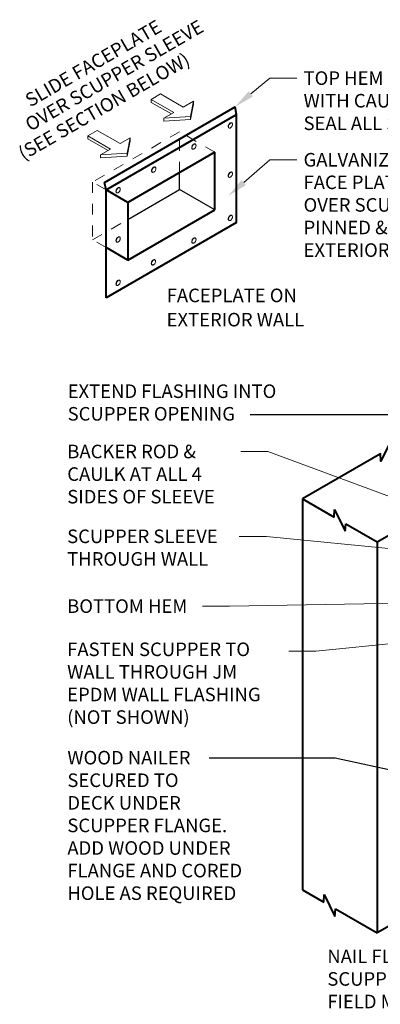
# Model space of a CAD drawing. Units: inches. Extents: x 0.1 to 15.5, y 2.3 to 16.2.
# Drawn here: x 0.2 to 3.5, y 7.1 to 16.2 of the extents above; entities that cross this region are included whole.
import ezdxf
from ezdxf import colors
from ezdxf.entities.mleader import LeaderData, LeaderLine
from ezdxf.math import Vec2, Vec3

# ---------------------------------------------------------------- set-up
doc = ezdxf.new("R2010")
doc.units = ezdxf.units.IN
doc.header["$MEASUREMENT"] = 0
doc.linetypes.add('HIDDEN', pattern=[0.375, 0.25, -0.125])
for name, color, linetype, lineweight in [('A-DETL-002', 2, 'Continuous', 20), ('A-DETL-003', 3, 'Continuous', 30), ('A-DETL-004', 4, 'Continuous', 40), ('A-DETL-HIDD', 11, 'HIDDEN', 15), ('A-DETL-NOTE', 4, 'Continuous', 15)]:
    doc.layers.add(name, color=color, linetype=linetype, lineweight=lineweight)
doc.styles.add('arial', font='arial.ttf')
doc.styles.add('JM Detail Standard', font='verdana.ttf', dxfattribs={"height": 0.125})
doc.dimstyles.new('JM-Standard', dxfattribs={"dimtxt": 0.09375, "dimasz": 0.10075, "dimexe": 0.0625, "dimexo": 0.09375, "dimgap": 0.03125, "dimtad": 1, "dimdec": 3, "dimzin": 3, "dimdsep": 46, "dimlunit": 4, "dimtxsty": 'arial', "dimblk": 'ARCHTICK', "dimcen": 0.09375, "dimdle": 0.0625, "dimclrd": 256, "dimclre": 256, "dimclrt": 4, "dimazin": 2, "dimtfac": 0.9, "dimtdec": 3, "dimtmove": 2, "dimatfit": 2, "dimfxl": 1, "dimtfillclr": 256, "dimfrac": 2, "dimtolj": 1, "dimtzin": 0, "dimarcsym": 0})
doc.dimstyles.get("Standard").update_dxf_attribs({"dimtxt": 0.18, "dimasz": 0.18, "dimexe": 0.18, "dimexo": 0.0625, "dimgap": 0.09, "dimtad": 0, "dimtih": 1, "dimtoh": 1, "dimdec": 4, "dimzin": 0, "dimdsep": 46, "dimtxsty": 'Standard', "dimcen": 0.09, "dimadec": 0, "dimazin": 0, "dimtfac": 1, "dimtdec": 4, "dimtofl": 0, "dimtmove": 0, "dimatfit": 3, "dimfxl": 1, "dimtolj": 1, "dimtzin": 0, "dimarcsym": 0})

# ---------------------------------------------------------------- blocks, each defined once
blk = doc.blocks.new('NAILHEAD')
for p, q in [((-0.261, 0.103), (-0.261, 0.134)), ((0.198, 0.103), (0.198, 0.134))]:
    blk.add_line(p, q)
blk.add_lwpolyline([(-0.031, 0.266, 0.058752), (-0.123, 0.255, 0.072341), (-0.194, 0.227, 0.106617), (-0.249, 0.177, 0.181868), (-0.261, 0.134, 0.156851), (-0.246, 0.087, 0.106617), (-0.194, 0.04, 0.072341), (-0.123, 0.012, 0.058752), (-0.031, 0.001, 0.058752), (0.061, 0.012, 0.072341), (0.131, 0.04, 0.106617), (0.184, 0.087, 0.156851), (0.198, 0.134, 0.156851), (0.184, 0.18, 0.106617), (0.131, 0.227, 0.072341), (0.061, 0.255, 0.058752)], format="xyb", close=True)
blk.add_lwpolyline([(-0.26, 0.103, 0.13017), (-0.246, 0.065, 0.106617), (-0.194, 0.018, 0.072341), (-0.123, -0.01, 0.058752), (-0.031, -0.021, 0.058752), (0.061, -0.01, 0.072341), (0.131, 0.018, 0.106617), (0.184, 0.065, 0.13017), (0.198, 0.103, 0.156851)], format="xyb")
blk = doc.blocks.new('_ArchTick')
at = {"color": 0, "const_width": 0.15}
blk.add_lwpolyline([(-0.5, -0.5), (0.5, 0.5)], dxfattribs=at)

msp = doc.modelspace()

# ---------------------------------------------------------------- linework, layer by layer
at = {"layer": 'A-DETL-002'}
for p, q in [((1.4962, 15.523), (1.4095, 15.4729)), ((1.4095, 15.4729), (1.6192, 15.3518)), ((1.4095, 15.4729), (1.4095, 15.4454)), ((1.4095, 15.4454), (1.5954, 15.3381)), ((1.4962, 15.523), (1.7059, 15.4019)), ((1.7991, 15.4557), (1.7059, 15.4019)), ((1.7715, 15.314), (1.7991, 15.4557)), ((1.7991, 15.4557), (1.7991, 15.4282)), ((1.6192, 15.3518), (1.526, 15.2981)), ((1.7715, 15.2865), (1.7991, 15.4282)), ((1.7715, 15.314), (1.526, 15.2981)), ((1.526, 15.2981), (1.526, 15.2705)), ((1.7715, 15.2865), (1.526, 15.2705)), ((1.7715, 15.314), (1.7715, 15.2865)), ((0.9118, 15.1856), (0.8251, 15.1355)), ((0.9118, 15.1856), (1.1215, 15.0645)), ((0.8251, 15.1355), (1.0348, 15.0144)), ((0.8251, 15.1355), (0.8251, 15.108)), ((0.8251, 15.108), (1.0109, 15.0007)), ((1.2147, 15.1183), (1.1215, 15.0645)), ((1.1871, 14.9766), (1.2147, 15.1183)), ((1.1871, 14.949), (1.2147, 15.0908)), ((1.2147, 15.1183), (1.2147, 15.0908)), ((1.0348, 15.0144), (0.9416, 14.9607)), ((1.1871, 14.9766), (0.9416, 14.9607)), ((0.9416, 14.9607), (0.9416, 14.9331)), ((1.1871, 14.949), (0.9416, 14.9331)), ((1.1871, 14.9766), (1.1871, 14.949))]:
    msp.add_line(p, q, dxfattribs=at)
at = {"layer": 'A-DETL-003'}
msp.add_line((1.9974, 14.4531), (1.6716, 14.6412), dxfattribs=at)
for points in [[(1.6716, 14.6412), (1.6716, 14.7974)], [(1.1936, 14.3652), (1.6716, 14.6412)]]:
    msp.add_lwpolyline(points, dxfattribs=at)
at = {"layer": 'A-DETL-004'}
for p, q in [((0.9776, 14.7072), (2.1832, 15.4033)), ((2.1983, 15.3335), (2.1832, 15.4033)), ((0.9927, 14.6374), (2.1983, 15.3335)), ((2.1983, 14.3371), (2.1983, 15.3335)), ((1.9974, 14.9855), (1.1936, 14.5214)), ((0.9927, 14.6374), (0.9776, 14.7072)), ((1.1936, 14.5214), (0.9927, 14.6374)), ((0.9927, 13.641), (0.9927, 14.6374)), ((1.1936, 14.5214), (1.1936, 13.9891)), ((2.1983, 14.3371), (0.9927, 13.641)), ((1.1936, 13.9891), (0.9927, 14.1051)), ((3.4962, 11.3904), (8.2101, 14.112)), ((2.8064, 11.7887), (2.8064, 8.1824)), ((2.8064, 11.7887), (3.0973, 11.6207)), ((3.0973, 11.6207), (3.1015, 11.6901)), ((3.1015, 11.6901), (3.201, 11.489)), ((3.201, 11.489), (3.2051, 11.5585)), ((3.2051, 11.5585), (3.4962, 11.3904)), ((3.4962, 11.3904), (3.4962, 7.7841)), ((2.8064, 8.1824), (3.0024, 8.0692)), ((3.0024, 8.0692), (3.0066, 8.1386)), ((3.0066, 8.1386), (3.106, 7.9375)), ((3.106, 7.9375), (3.1102, 8.007)), ((3.1102, 8.007), (3.4962, 7.7841))]:
    msp.add_line(p, q, dxfattribs=at)
for points in [[(1.9974, 14.4531), (1.9974, 14.9855)], [(1.1936, 13.9891), (1.9974, 14.4531)], [(3.8119, 12.3692), (3.6336, 12.2663), (3.6294, 12.3357), (3.53, 12.1346), (3.5258, 12.204), (2.8064, 11.7887)], [(4.6369, 8.4427), (3.9534, 8.0481), (3.9493, 8.1176), (3.8498, 7.9165), (3.8457, 7.9859), (3.4962, 7.7841)]]:
    msp.add_lwpolyline(points, dxfattribs=at)
at = {"layer": 'A-DETL-HIDD', "ltscale": 0.35}
for p, q in [((1.9974, 14.9855), (1.7285, 15.1407)), ((0.9927, 14.6374), (0.8679, 14.7095)), ((0.9927, 14.1051), (0.8679, 14.1771))]:
    msp.add_line(p, q, dxfattribs=at)
for points in [[(1.6716, 15.1736), (0.8679, 14.7095), (0.8679, 14.1771)], [(1.6716, 14.7974), (1.6716, 15.1736)], [(0.8679, 14.1771), (1.1936, 14.3652)]]:
    msp.add_lwpolyline(points, dxfattribs=at)

# ---------------------------------------------------------------- block references
at = {"layer": 'A-DETL-002', "xscale": -0.1160113102871843, "yscale": 0.1160113102871843, "zscale": 0.1160113102871843, "rotation": 239.9999999999992}
for p in [(2.1296, 15.2428), (1.7926, 15.0482), (1.4226, 14.8346), (2.1296, 14.7885), (1.0935, 14.6446), (2.1296, 14.3896), (1.0935, 14.1904), (1.7926, 14.1812), (1.4198, 13.9798), (1.0935, 13.7914)]:
    msp.add_blockref('NAILHEAD', p, dxfattribs=at)

# ---------------------------------------------------------------- texts
at = {"layer": 'A-DETL-NOTE', "style": 'JM Detail Standard', "oblique": 30}
for s, p in [('SLIDE FACEPLATE ', (0.2932, 15.398)), ('OVER SCUPPER SLEEVE', (0.2932, 15.1739)), ('(SEE SECTION BELOW)', (0.2302, 14.9069))]:
    msp.add_text(s, height=0.125, rotation=30, dxfattribs=at).set_placement(p)
at = {"layer": 'A-DETL-NOTE', "style": 'JM Detail Standard'}
for s, p in [('%%UFACEPLATE ON', (1.5523, 13.6022)), ('%%UEXTERIOR WALL', (1.5517, 13.3786))]:
    msp.add_text(s, height=0.125, dxfattribs=at).set_placement(p)
at = {"layer": 'A-DETL-NOTE', "insert": (0.6379, 12.8435), "char_height": 0.125, "attachment_point": 1, "style": 'JM Detail Standard'}
msp.add_mtext_dynamic_manual_height_columns('EXTEND FLASHING INTO\\PSCUPPER OPENING', width=2.326337, gutter_width=1, heights=[0], dxfattribs=at)
at = {"layer": 'A-DETL-NOTE', "char_height": 0.125, "width": 6.622117, "attachment_point": 1, "style": 'JM Detail Standard'}
for s, insert in [('WOOD NAILER\\PSECURED TO \\PDECK UNDER \\PSCUPPER FLANGE.\\PADD WOOD UNDER\\PFLANGE AND CORED\\PHOLE AS REQUIRED', (0.6353, 9.4638)), ('NAIL FLANGE OF \\PSCUPPER THROUGH \\PFIELD MEMBRANE INTO\\PWOOD NAILER BELOW\\PWITH RING SHANK NAILS\\P3" (76 mm) O.C. STAGGERED', (3.0356, 7.631))]:
    msp.add_mtext(s, dxfattribs=dict(at, insert=insert))

# ---------------------------------------------------------------- leaders
at = {"layer": 'A-DETL-NOTE'}
for points, dimstyle, override in [([(5.8421, 10.692), (3.9294, 12.5646), (2.3234, 12.5646)], 'JM-Standard', {"dimscale": 2}), ([(4.3282, 9.1303), (3.1082, 9.3974), (1.9452, 9.3974)], 'Standard', {"dimgap": 0.09, "dimtad": 0})]:
    msp.add_leader(points, dimstyle=dimstyle, override=override, dxfattribs=at)
ml = msp.add_multileader_mtext('Standard', dxfattribs=at)
ml.set_content('TOP HEM FILLED\\PWITH CAULK,\\PSEAL ALL SIDES', color=256, style='JM Detail Standard')
ml.set_leader_properties(color=256, linetype='ByLayer', lineweight=-1)
ml.build(insert=Vec2(0, 0))
ml.multileader.update_dxf_attribs({"dogleg_length": 0.25, "arrow_head_size": 0.1875})
ctx = ml.context
ctx.base_point, ctx.char_height, ctx.arrow_head_size, ctx.landing_gap_size, ctx.plane_origin = Vec3(2.7535, 15.6676), 0.125, 0.1875, 0.0625, Vec3(6.3156, 10.8972)
notes = []
notes.append((ctx, [(0, (1, 1, 0), (2.5035, 15.6676), (1, 0), 0.25, [(0, [(2.1832, 15.4033)], 0, [])])]))
ctx.mtext.insert, ctx.mtext.width, ctx.mtext.flow_direction = Vec3(2.816, 15.7313), 6.622117, 5
ml = msp.add_multileader_mtext('Standard', dxfattribs=at)
ml.set_content('GALVANIZED METAL\\PFACE PLATE INSTALLED\\POVER SCUPPER SLEEVE\\PPINNED & SEALED TO\\PEXTERIOR WALL', color=256, style='JM Detail Standard')
ml.set_leader_properties(color=256, linetype='ByLayer', lineweight=-1)
ml.build(insert=Vec2(0, 0))
ml.multileader.update_dxf_attribs({"dogleg_length": 0.25, "arrow_head_size": 0.1875})
ctx = ml.context
ctx.base_point, ctx.char_height, ctx.arrow_head_size, ctx.landing_gap_size, ctx.plane_origin = Vec3(2.7535, 14.9146), 0.125, 0.1875, 0.0625, Vec3(-2.2901, 9.6742)
notes.append((ctx, [(0, (1, 1, 0), (2.5035, 14.9146), (1, 0), 0.25, [(0, [(2.1218, 14.583)], 0, [])])]))
ctx.mtext.insert, ctx.mtext.width, ctx.mtext.flow_direction = Vec3(2.816, 14.9784), 6.622117, 5
ml = msp.add_multileader_mtext('Standard', dxfattribs=at)
ml.set_content('BACKER ROD & \\PCAULK AT ALL 4\\PSIDES OF SLEEVE', color=256, style='JM Detail Standard')
ml.set_leader_properties(color=256, linetype='ByLayer', lineweight=-1)
ml.build(insert=Vec2(0, 0))
ml.multileader.update_dxf_attribs({"dogleg_length": 0.25, "arrow_head_size": 0.1875})
ctx = ml.context
ctx.base_point, ctx.char_height, ctx.arrow_head_size, ctx.landing_gap_size, ctx.plane_origin = Vec3(0.5719, 12.2238), 0.125, 0.1875, 0.0625, Vec3(13.1357, 9.9473)
notes.append((ctx, [(1, (1, 1, 0), (2.4866, 12.2238), (-1, 0), 0.25, [(0, [(4.6916, 11.4109)], 0, [])])]))
ctx.mtext.insert, ctx.mtext.width, ctx.mtext.flow_direction = Vec3(0.6344, 12.2876), 6.466462, 5
ml = msp.add_multileader_mtext('Standard', dxfattribs=at)
ml.set_content('SCUPPER SLEEVE\\PTHROUGH WALL', color=256, style='JM Detail Standard')
ml.set_leader_properties(color=256, linetype='ByLayer', lineweight=-1)
ml.build(insert=Vec2(0, 0))
ml.multileader.update_dxf_attribs({"dogleg_length": 0.25, "arrow_head_size": 0.1875})
ctx = ml.context
ctx.base_point, ctx.char_height, ctx.arrow_head_size, ctx.landing_gap_size, ctx.plane_origin = Vec3(0.5397, 11.4413), 0.125, 0.1875, 0.0938, Vec3(0.2007, 4.9624)
notes.append((ctx, [(1, (1, 1, 0), (2.4728, 11.4413), (-1, 0), 0.25, [(0, [(4.589, 11.2354)], 0, [])])]))
ctx.mtext.insert, ctx.mtext.width, ctx.mtext.flow_direction = Vec3(0.6335, 11.5051), 6.764174, 5
ml = msp.add_multileader_mtext('Standard', dxfattribs=at)
ml.set_content('BOTTOM HEM', color=256, style='JM Detail Standard')
ml.set_leader_properties(color=256, linetype='ByLayer', lineweight=-1)
ml.build(insert=Vec2(0, 0))
ml.multileader.update_dxf_attribs({"dogleg_length": 0.25, "arrow_head_size": 0.1875})
ctx = ml.context
ctx.base_point, ctx.char_height, ctx.arrow_head_size, ctx.landing_gap_size, ctx.plane_origin = Vec3(0.5398, 10.7976), 0.125, 0.1875, 0.0938, Vec3(-0.4331, 4.0259)
notes.append((ctx, [(1, (1, 1, 0), (2.1322, 10.7976), (-1, 0), 0.25, [(0, [(4.4285, 10.8367)], 0, [])])]))
ctx.mtext.insert, ctx.mtext.width, ctx.mtext.flow_direction = Vec3(0.6335, 10.8614), 6.781294, 5
ml = msp.add_multileader_mtext('Standard', dxfattribs=at)
ml.set_content('FASTEN SCUPPER TO \\PWALL THROUGH JM \\PEPDM WALL FLASHING \\P(NOT SHOWN)', color=256, style='JM Detail Standard')
ml.set_leader_properties(color=256, linetype='ByLayer', lineweight=-1)
ml.build(insert=Vec2(0, 0))
ml.multileader.update_dxf_attribs({"dogleg_length": 0.25, "arrow_head_size": 0.1875})
ctx = ml.context
ctx.base_point, ctx.char_height, ctx.arrow_head_size, ctx.landing_gap_size, ctx.plane_origin = Vec3(0.5397, 10.3832), 0.125, 0.1875, 0.0938, Vec3(1.2638, 3.2755)
notes.append((ctx, [(1, (1, 1, 0), (2.9308, 10.3832), (-1, 0), 0.25, [(0, [(5.1517, 10.6093)], 0, [])])]))
ctx.mtext.insert, ctx.mtext.width, ctx.mtext.flow_direction = Vec3(0.6335, 10.463), 6.828113, 5
for ctx, leaders in notes:
    for number, flags, end, landing, length, lines in leaders:
        leader = LeaderData()
        leader.index, (leader.has_last_leader_line, leader.has_dogleg_vector, leader.attachment_direction) = number, flags
        leader.last_leader_point, leader.dogleg_vector, leader.dogleg_length = Vec3(end), Vec3(landing), length
        for number, points, colour, breaks in lines:
            line = LeaderLine()
            line.index, line.vertices, line.color, line.breaks = number, Vec3.list(points), colors.encode_raw_color(colour), breaks
            leader.lines.append(line)
        ctx.leaders.append(leader)

doc.saveas('drawing.dxf')
